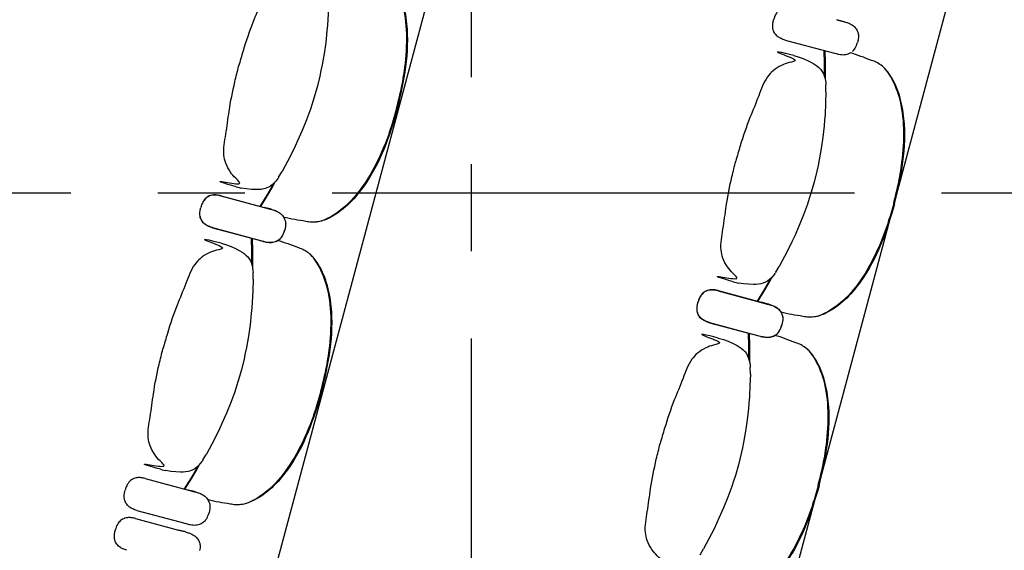
# Model space of a CAD drawing. Units: metres. Extents: x 107390 to 3093078, y -2060 to 216167.
# Drawn here: x 3061774 to 3063570, y 150883 to 151850 of the extents above; entities that cross this region are included whole.
import ezdxf

# ---------------------------------------------------------------- set-up
doc = ezdxf.new("R2010")
doc.units = ezdxf.units.M
doc.header["$LTSCALE"] = 50
doc.linetypes.add('aeSTR-00$0$CENTER2', pattern=[28.575, 19.05, -3.175, 3.175, -3.175])
doc.layers.get('0').update_dxf_attribs({"linetype": 'CONTINUOUS'})
doc.layers.add('aeSTR-00$0$a-n-str-axe-ss', color=11, linetype='CONTINUOUS')
doc.layers.add('GO-GRAD PART', color=2, linetype='CONTINUOUS')

# ---------------------------------------------------------------- blocks, each defined once
blk = doc.blocks.new('chariot fauteuil full')
at = {"color": 252, "linetype": 'Continuous'}
for p, q in [((3063275.5, 149153.4), (3063264.6, 149156.3)), ((3063264.6, 149156.3), (3063275.8, 149153.3)), ((3063278.7, 149152.6), (3063275.5, 149153.4)), ((3063275.8, 149153.3), (3063278.7, 149152.6)), ((3063278.7, 149152.6), (3063282.3, 149151.5)), ((3063282.3, 149151.5), (3063283.3, 149151.1)), ((3063283.3, 149151.1), (3063286.5, 149149.9)), ((3063300.8, 149137.7), (3063302, 149134.8)), ((3063170.5, 149119.3), (3063248.9, 149098.3)), ((3063303.5, 149130.8), (3063303.8, 149129)), ((3063295.5, 149100.9), (3063296.7, 149102.4)), ((3063301.2, 149111.5), (3063302.2, 149115.1)), ((3063303.1, 149118.8), (3063302.2, 149115.1)), ((3063186, 149091), (3063195.8, 149088.2)), ((3063248.9, 149098.4), (3063260.2, 149095.3)), ((3063260.2, 149095.3), (3063263.1, 149094.5)), ((3063263.1, 149094.5), (3063263.1, 149094.5)), ((3063263.1, 149094.5), (3063263.3, 149094.5)), ((3063263.1, 149094.5), (3063263.4, 149094.5)), ((3063263.4, 149094.5), (3063266.8, 149093.6)), ((3063266.8, 149093.6), (3063267.9, 149093.4)), ((3063267.9, 149093.4), (3063271, 149092.9)), ((3063244.3, 149041.3), (3063244.6, 149037.5)), ((3063244.7, 149025.2), (3063244.6, 149037.5)), ((3063244.7, 149025.2), (3063244.7, 149025.2)), ((3062246.1, 148868.3), (3062245.5, 148867.6)), ((3062246.6, 148869.1), (3062246.1, 148868.3)), ((3062246.5, 148869.1), (3062252.8, 148879.6)), ((3062252.8, 148879.6), (3062252.8, 148879.6)), ((3062252.8, 148879.6), (3062252.8, 148879.6)), ((3062169, 148851.9), (3062171.9, 148851.2)), ((3062171.9, 148851.2), (3062178.9, 148849.5)), ((3062244.9, 148866.7), (3062244.4, 148865.9)), ((3062244.4, 148865.9), (3062244.9, 148866.7)), ((3062245.5, 148867.6), (3062244.9, 148866.7)), ((3062141.4, 148835.2), (3062220, 148814.2)), ((3062141.5, 148835.4), (3062220.1, 148814.4)), ((3062178.9, 148849.5), (3062178.9, 148849.5)), ((3062230.9, 148811.2), (3062220, 148814.1)), ((3062220, 148814.1), (3062231.2, 148811.2)), ((3062231, 148811.4), (3062220.1, 148814.3)), ((3062220.1, 148814.3), (3062231.3, 148811.4)), ((3062234.1, 148810.4), (3062230.9, 148811.2)), ((3062234.1, 148810.6), (3062231, 148811.4)), ((3062231.2, 148811.2), (3062234.1, 148810.4)), ((3062231.3, 148811.4), (3062234.1, 148810.6)), ((3062234.1, 148810.6), (3062237.8, 148809.5)), ((3062234.1, 148810.4), (3062237.7, 148809.3)), ((3062237.7, 148809.3), (3062238.7, 148809)), ((3062237.8, 148809.5), (3062238.8, 148809.2)), ((3062238.7, 148809), (3062241.9, 148807.7)), ((3062238.8, 148809.2), (3062242, 148807.9)), ((3062256.2, 148795.5), (3062258, 148791.5)), ((3062256.3, 148795.7), (3062257.5, 148792.8)), ((3062259, 148788.9), (3062259.3, 148787)), ((3062259, 148788.6), (3062259.2, 148786.8)), ((3062125.8, 148777.2), (3062204.3, 148756.1)), ((3062125.9, 148777.4), (3062204.4, 148756.3)), ((3062250.9, 148758.7), (3062252.1, 148760.2)), ((3062251, 148759), (3062252.2, 148760.4)), ((3062256.6, 148769.5), (3062257.7, 148773.2)), ((3062256.6, 148769.4), (3062257.7, 148773)), ((3062258.5, 148776.8), (3062257.7, 148773.2)), ((3062258.6, 148776.7), (3062257.7, 148773)), ((3062141.5, 148749.1), (3062151.2, 148746.2)), ((3062204.3, 148756.2), (3062215.6, 148753.1)), ((3062204.4, 148756.4), (3062215.7, 148753.3)), ((3062215.6, 148753.1), (3062218.5, 148752.3)), ((3062215.7, 148753.3), (3062218.6, 148752.5)), ((3062218.5, 148752.3), (3062218.5, 148752.3)), ((3062218.5, 148752.3), (3062218.7, 148752.3)), ((3062218.5, 148752.3), (3062218.8, 148752.3)), ((3062218.6, 148752.5), (3062218.6, 148752.5)), ((3062218.6, 148752.5), (3062218.8, 148752.5)), ((3062218.6, 148752.5), (3062218.8, 148752.5)), ((3062218.8, 148752.5), (3062222.3, 148751.7)), ((3062218.8, 148752.3), (3062222.2, 148751.5)), ((3062222.2, 148751.5), (3062223.3, 148751.2)), ((3062222.3, 148751.7), (3062223.4, 148751.5)), ((3062223.3, 148751.2), (3062226.4, 148750.8)), ((3062223.4, 148751.5), (3062226.5, 148751)), ((3062226.4, 148750.8), (3062226.6, 148750.7)), ((3062245.1, 148754.1), (3062247.7, 148756)), ((3063153.1, 148696), (3063159.3, 148706.6)), ((3063159.3, 148706.6), (3063159.3, 148706.6)), ((3063159.3, 148706.6), (3063159.3, 148706.6)), ((3062199.7, 148699.3), (3062200, 148695.5)), ((3062200.2, 148683.2), (3062200, 148695.5)), ((3063151.5, 148693.7), (3063150.9, 148692.8)), ((3063150.9, 148692.8), (3063151.5, 148693.7)), ((3063152.1, 148694.5), (3063151.5, 148693.7)), ((3063152.6, 148695.3), (3063152.1, 148694.5)), ((3063153.1, 148696.1), (3063152.6, 148695.3)), ((3062200.2, 148683.2), (3062200.2, 148683.2)), ((3063075.6, 148678.9), (3063078.4, 148678.1)), ((3063078.4, 148678.1), (3063085.5, 148676.5)), ((3063085.5, 148676.5), (3063085.5, 148676.5)), ((3063047.9, 148662.2), (3063126.5, 148641.1)), ((3063048.1, 148662.6), (3063126.6, 148641.5)), ((3063137.4, 148638.2), (3063126.5, 148641.1)), ((3063126.5, 148641.1), (3063137.7, 148638.1)), ((3063137.6, 148638.6), (3063126.6, 148641.5)), ((3063126.6, 148641.5), (3063137.9, 148638.5)), ((3063140.6, 148637.4), (3063137.4, 148638.2)), ((3063140.7, 148637.8), (3063137.6, 148638.6)), ((3063137.7, 148638.1), (3063140.6, 148637.4)), ((3063137.9, 148638.5), (3063140.7, 148637.8)), ((3063140.6, 148637.4), (3063144.2, 148636.3)), ((3063140.7, 148637.8), (3063144.4, 148636.7)), ((3063144.2, 148636.3), (3063145.2, 148635.9)), ((3063144.4, 148636.7), (3063145.4, 148636.3)), ((3063145.2, 148635.9), (3063148.4, 148634.7)), ((3063145.4, 148636.3), (3063148.5, 148635.1)), ((3063162.8, 148622.5), (3063164.6, 148618.4)), ((3063162.9, 148622.9), (3063164.1, 148620)), ((3063032.4, 148604.1), (3063110.8, 148583.1)), ((3063032.5, 148604.5), (3063111, 148583.5)), ((3063163.1, 148596.3), (3063164.2, 148599.9)), ((3063163.2, 148596.7), (3063164.3, 148600.3)), ((3063165.1, 148603.6), (3063164.2, 148599.9)), ((3063165.1, 148604), (3063164.3, 148600.3)), ((3063165.5, 148615.6), (3063165.8, 148613.8)), ((3063165.6, 148616), (3063165.9, 148614.2)), ((3063110.8, 148583.1), (3063122.2, 148580.1)), ((3063111, 148583.5), (3063122.3, 148580.5)), ((3063151.7, 148581.1), (3063154.2, 148583)), ((3063157.5, 148585.7), (3063158.6, 148587.2)), ((3063157.6, 148586.1), (3063158.7, 148587.6)), ((3063048.1, 148576.2), (3063057.8, 148573.4)), ((3063122.2, 148580.1), (3063125, 148579.3)), ((3063122.3, 148580.5), (3063125.2, 148579.7)), ((3063125, 148579.3), (3063125, 148579.3)), ((3063125, 148579.3), (3063125.2, 148579.2)), ((3063125, 148579.3), (3063125.3, 148579.2)), ((3063125.2, 148579.7), (3063125.2, 148579.7)), ((3063125.2, 148579.7), (3063125.4, 148579.7)), ((3063125.2, 148579.7), (3063125.4, 148579.6)), ((3063125.3, 148579.2), (3063128.7, 148578.4)), ((3063125.4, 148579.6), (3063128.9, 148578.8)), ((3063128.7, 148578.4), (3063129.8, 148578.2)), ((3063128.9, 148578.8), (3063129.9, 148578.6)), ((3063129.8, 148578.2), (3063133, 148577.7)), ((3063129.9, 148578.6), (3063133.1, 148578.1)), ((3063133, 148577.7), (3063133.1, 148577.7)), ((3063106.3, 148526.5), (3063106.6, 148522.7)), ((3063106.8, 148510.4), (3063106.6, 148522.7)), ((3063106.8, 148510.4), (3063106.8, 148510.4)), ((3062106.9, 148351.7), (3062106.4, 148350.9)), ((3062106.4, 148350.9), (3062106.9, 148351.7)), ((3062107.5, 148352.5), (3062106.9, 148351.7)), ((3062108.1, 148353.3), (3062107.5, 148352.5)), ((3062108.6, 148354.1), (3062108.1, 148353.3)), ((3062108.5, 148354.1), (3062114.8, 148364.6)), ((3062114.8, 148364.6), (3062114.8, 148364.6)), ((3062114.8, 148364.6), (3062114.8, 148364.6)), ((3062031, 148336.9), (3062033.9, 148336.2)), ((3062033.9, 148336.2), (3062040.9, 148334.5)), ((3062040.9, 148334.5), (3062040.9, 148334.5)), ((3062003.4, 148320.2), (3062082, 148299.1)), ((3062092.9, 148296.2), (3062082, 148299.1)), ((3062082, 148299.1), (3062093.2, 148296.1)), ((3062096.1, 148295.4), (3062092.9, 148296.2)), ((3062093.2, 148296.1), (3062096.1, 148295.4)), ((3062096.1, 148295.4), (3062099.7, 148294.3)), ((3062099.7, 148294.3), (3062100.7, 148293.9)), ((3062100.7, 148293.9), (3062103.9, 148292.7)), ((3062118.2, 148280.5), (3062120, 148276.4)), ((3061987.8, 148262.1), (3062066.3, 148241.1)), ((3062118.6, 148254.4), (3062119.7, 148257.9)), ((3062120.6, 148261.6), (3062119.7, 148257.9)), ((3062121, 148273.6), (3062121.2, 148271.8)), ((3061985.5, 148247.3), (3062064.1, 148226.3)), ((3062066.3, 148241.1), (3062077.6, 148238.1)), ((3062107.1, 148239.1), (3062109.7, 148241)), ((3062112.9, 148243.7), (3062114.1, 148245.2)), ((3062075, 148223.4), (3062064, 148226.3)), ((3062064, 148226.3), (3062075.3, 148223.3)), ((3062078.1, 148222.5), (3062075, 148223.4)), ((3062075.3, 148223.3), (3062078.1, 148222.5)), ((3062077.6, 148238.1), (3062080.5, 148237.3)), ((3062078.1, 148222.5), (3062081.8, 148221.4)), ((3062080.5, 148237.3), (3062080.5, 148237.3)), ((3062080.5, 148237.3), (3062080.7, 148237.3)), ((3062080.5, 148237.3), (3062080.8, 148237.2)), ((3062080.8, 148237.2), (3062084.2, 148236.4)), ((3062084.2, 148236.4), (3062085.3, 148236.2)), ((3062085.3, 148236.2), (3062088.4, 148235.7)), ((3062088.4, 148235.7), (3062088.6, 148235.7)), ((3062081.8, 148221.4), (3062082.8, 148221.1)), ((3062082.8, 148221.1), (3062086, 148219.8)), ((3062100.3, 148207.7), (3062101.5, 148204.8)), ((3062103, 148200.8), (3062103.3, 148198.9)), ((3063015.1, 148181.2), (3063021.4, 148191.8)), ((3063021.4, 148191.8), (3063021.4, 148191.8)), ((3063021.4, 148191.8), (3063021.4, 148191.8))]:
    blk.add_line(p, q, dxfattribs=at)
at = {"color": 252, "linetype": 'Continuous', "flags": 128}
for points in [[(3062338.2, 149198.2), (3062337.6, 149177.4), (3062336.5, 149156.6), (3062335.7, 149146.2), (3062334.7, 149135.8), (3062332.4, 149115.1), (3062329.5, 149094.4), (3062327.8, 149084.2), (3062325.9, 149073.9), (3062323.8, 149063.7), (3062321.5, 149053.5), (3062316.6, 149033.3)], [(3063286.5, 149149.9), (3063288.7, 149148.9), (3063290.8, 149147.8), (3063292.8, 149146.5), (3063294.7, 149145), (3063296.5, 149143.5), (3063298.2, 149141.7), (3063299.6, 149139.8), (3063300.8, 149137.7)], [(3063296.7, 149102.4), (3063298, 149104.5), (3063299.2, 149106.8), (3063300.3, 149109.1), (3063301.2, 149111.5)], [(3063195.8, 149088.2), (3063204.2, 149085), (3063212.5, 149081.4), (3063220.5, 149077.2), (3063224.3, 149074.9), (3063228, 149072.3), (3063231.5, 149069.4), (3063234.7, 149066.2), (3063237.4, 149062.6), (3063239.7, 149058.7), (3063241.4, 149054.5), (3063242.8, 149050.2), (3063243.7, 149045.8), (3063244.3, 149041.3)], [(3063242.9, 149100), (3063243.3, 149076.4), (3063243.4, 149060.9), (3063243.3, 149047.8)], [(3063293.3, 149098.9), (3063294.5, 149099.9), (3063295.6, 149100.9)], [(3062316.6, 149033.3), (3062310.8, 149013.3), (3062307.7, 149003.3), (3062304.4, 148993.4), (3062300.9, 148983.6), (3062297.2, 148973.9), (3062289.3, 148954.5), (3062281, 148935.4), (3062276.7, 148925.9), (3062272.2, 148916.5), (3062262.7, 148898), (3062252.8, 148879.6)], [(3063244.7, 149025.2), (3063244.1, 149004.4), (3063243, 148983.6), (3063242.2, 148973.2), (3063241.3, 148962.8), (3063238.9, 148942.1), (3063236, 148921.4), (3063234.3, 148911.1), (3063232.4, 148900.9), (3063230.4, 148890.7), (3063228.1, 148880.5), (3063223.1, 148860.2)], [(3062244.4, 148865.9), (3062241.6, 148862.3), (3062238.6, 148858.9), (3062235.3, 148855.9), (3062231.7, 148853.1), (3062227.8, 148850.9), (3062223.6, 148849.1), (3062219.3, 148847.9), (3062214.8, 148847.2), (3062210.3, 148846.8), (3062205.8, 148846.7), (3062196.8, 148847.1), (3062187.8, 148848), (3062178.9, 148849.5)], [(3062236.8, 148857.2), (3062232.7, 148849.9), (3062224.9, 148836.6), (3062212.5, 148816.2)], [(3063223.1, 148860.2), (3063217.3, 148840.2), (3063214.2, 148830.3), (3063210.9, 148820.4), (3063207.4, 148810.6), (3063203.7, 148800.8), (3063195.9, 148781.5), (3063187.6, 148762.4), (3063183.2, 148752.9), (3063178.7, 148743.5), (3063169.2, 148724.9), (3063159.3, 148706.6)], [(3062241.9, 148807.7), (3062244.1, 148806.7), (3062246.2, 148805.6), (3062248.2, 148804.3), (3062250.1, 148802.9), (3062251.9, 148801.3), (3062253.6, 148799.5), (3062255, 148797.6), (3062256.2, 148795.5)], [(3062242, 148807.9), (3062244.1, 148806.9), (3062246.3, 148805.8), (3062248.3, 148804.5), (3062250.2, 148803.1), (3062252, 148801.5), (3062253.6, 148799.7), (3062255.1, 148797.8), (3062256.3, 148795.7)], [(3062258, 148791.5), (3062258.6, 148790.1), (3062259, 148788.6)], [(3062259.2, 148786.8), (3062259.3, 148784.3), (3062259.2, 148781.7), (3062259, 148779.2), (3062258.6, 148776.7)], [(3062252.2, 148760.4), (3062253.5, 148762.6), (3062254.7, 148764.8), (3062255.7, 148767.1), (3062256.6, 148769.5)], [(3062151.2, 148746.2), (3062159.7, 148743.1), (3062167.9, 148739.4), (3062175.9, 148735.2), (3062179.8, 148732.9), (3062183.5, 148730.3), (3062187, 148727.5), (3062190.2, 148724.2), (3062192.9, 148720.6), (3062195.1, 148716.7), (3062196.9, 148712.6), (3062198.2, 148708.2), (3062199.2, 148703.8), (3062199.7, 148699.3)], [(3062198.3, 148758), (3062198.8, 148734.4), (3062198.9, 148718.9), (3062198.7, 148705.8)], [(3062248.8, 148757), (3062250, 148757.9), (3062251, 148759)], [(3063150.9, 148692.8), (3063148.2, 148689.3), (3063145.2, 148685.9), (3063141.8, 148682.8), (3063138.2, 148680.1), (3063134.3, 148677.8), (3063130.2, 148676.1), (3063125.8, 148674.9), (3063121.4, 148674.1), (3063116.9, 148673.8), (3063112.3, 148673.7), (3063103.3, 148674.1), (3063094.4, 148675), (3063085.5, 148676.5)], [(3062200.2, 148683.2), (3062199.6, 148662.4), (3062198.5, 148641.6), (3062197.7, 148631.2), (3062196.7, 148620.8), (3062194.4, 148600.1), (3062191.5, 148579.4), (3062189.8, 148569.1), (3062187.9, 148558.9), (3062185.8, 148548.7), (3062183.5, 148538.5), (3062178.6, 148518.3)], [(3063143.3, 148684.2), (3063139.2, 148676.9), (3063131.4, 148663.5), (3063119.1, 148643.1)], [(3063148.4, 148634.7), (3063150.6, 148633.7), (3063152.7, 148632.5), (3063154.7, 148631.3), (3063156.7, 148629.8), (3063158.5, 148628.2), (3063160.1, 148626.5), (3063161.6, 148624.6), (3063162.8, 148622.5)], [(3063148.5, 148635.1), (3063150.7, 148634.1), (3063152.8, 148632.9), (3063154.9, 148631.7), (3063156.8, 148630.2), (3063158.6, 148628.6), (3063160.2, 148626.9), (3063161.7, 148625), (3063162.9, 148622.9)], [(3063164.6, 148618.4), (3063165.1, 148617), (3063165.5, 148615.6)], [(3063165.8, 148613.8), (3063165.8, 148611.2), (3063165.8, 148608.7), (3063165.5, 148606.1), (3063165.1, 148603.6)], [(3063104.9, 148585.1), (3063105.4, 148561.6), (3063105.5, 148546.1), (3063105.3, 148533)], [(3063155.4, 148584.1), (3063156.6, 148585.1), (3063157.6, 148586.1)], [(3063158.7, 148587.6), (3063160.1, 148589.7), (3063161.3, 148592), (3063162.3, 148594.3), (3063163.2, 148596.7)], [(3063057.8, 148573.4), (3063066.3, 148570.2), (3063074.5, 148566.6), (3063082.5, 148562.4), (3063086.4, 148560.1), (3063090.1, 148557.5), (3063093.6, 148554.6), (3063096.8, 148551.4), (3063099.5, 148547.8), (3063101.7, 148543.9), (3063103.5, 148539.7), (3063104.8, 148535.4), (3063105.8, 148531), (3063106.3, 148526.5)], [(3062178.6, 148518.3), (3062172.8, 148498.2), (3062169.7, 148488.3), (3062166.4, 148478.4), (3062162.9, 148468.6), (3062159.2, 148458.8), (3062151.3, 148439.5), (3062143, 148420.4), (3062138.7, 148410.9), (3062134.2, 148401.5), (3062124.7, 148383), (3062114.8, 148364.6)], [(3063106.8, 148510.4), (3063106.1, 148489.6), (3063105.1, 148468.8), (3063104.3, 148458.4), (3063103.3, 148448), (3063101, 148427.3), (3063098.1, 148406.6), (3063096.4, 148396.3), (3063094.5, 148386.1), (3063092.4, 148375.9), (3063090.1, 148365.7), (3063085.2, 148345.4)], [(3062106.4, 148350.9), (3062103.6, 148347.3), (3062100.6, 148343.9), (3062097.3, 148340.8), (3062093.7, 148338.1), (3062089.8, 148335.9), (3062085.6, 148334.1), (3062081.3, 148332.9), (3062076.8, 148332.1), (3062072.3, 148331.8), (3062067.8, 148331.7), (3062058.8, 148332.1), (3062049.8, 148333), (3062040.9, 148334.5)], [(3062098.8, 148342.2), (3062094.7, 148334.9), (3062086.9, 148321.6), (3062074.5, 148301.1)], [(3063085.2, 148345.4), (3063079.4, 148325.4), (3063076.3, 148315.5), (3063072.9, 148305.6), (3063069.4, 148295.8), (3063065.8, 148286), (3063057.9, 148266.7), (3063049.6, 148247.6), (3063045.3, 148238.1), (3063040.8, 148228.7), (3063031.3, 148210.1), (3063021.4, 148191.8)], [(3062103.9, 148292.7), (3062106.1, 148291.7), (3062108.2, 148290.6), (3062110.2, 148289.3), (3062112.1, 148287.8), (3062113.9, 148286.3), (3062115.6, 148284.5), (3062117, 148282.6), (3062118.2, 148280.5)], [(3062120, 148276.4), (3062120.6, 148275), (3062121, 148273.6)], [(3062121.2, 148271.8), (3062121.3, 148269.2), (3062121.2, 148266.7), (3062121, 148264.2), (3062120.6, 148261.6)]]:
    blk.add_lwpolyline(points, dxfattribs=at)
at = {"color": 252, "linetype": 'Continuous', "extrusion": (5.35203e-26, 1.99749e-25, -1), "flags": 128}
for points in [[(-3063302, 149134.8), (-3063303.2, 149132.2), (-3063303.5, 149130.8)], [(-3063303.8, 149129), (-3063303.9, 149126.4), (-3063303.8, 149123.9), (-3063303.5, 149121.4), (-3063303.1, 149118.8)], [(-3063164.1, 148620), (-3063165.2, 148617.4), (-3063165.6, 148616)], [(-3063165.9, 148614.2), (-3063166, 148611.6), (-3063165.9, 148609.1), (-3063165.6, 148606.6), (-3063165.1, 148604)]]:
    blk.add_lwpolyline(points, dxfattribs=at)
at = {"color": 252, "linetype": 'Continuous', "extrusion": (-5.35198e-26, -1.9975e-25, -1), "flags": 128}
for points in [[(-3063242, 149052.6), (-3063242.1, 149061), (-3063242.1, 149076.4), (-3063241.6, 149100.3)], [(-3063271.2, 149092.9), (-3063273.6, 149092.7), (-3063276, 149092.6), (-3063278.4, 149092.7), (-3063280.8, 149093), (-3063283.1, 149093.5), (-3063285.4, 149094.2), (-3063287.7, 149095.1), (-3063289.7, 149096.3)], [(-3063120.4, 148642.8), (-3063132.6, 148662.9), (-3063140.4, 148676.3), (-3063146.8, 148687.7)], [(-3063104.1, 148537.8), (-3063104.2, 148546.2), (-3063104.1, 148561.6), (-3063103.6, 148585.5)], [(-3063133.1, 148577.7), (-3063135.5, 148577.5), (-3063137.9, 148577.4), (-3063140.3, 148577.5), (-3063142.7, 148577.8), (-3063145.1, 148578.3), (-3063147.4, 148579), (-3063149.6, 148579.9), (-3063151.7, 148581.1)], [(-3063133.3, 148578.1), (-3063135.7, 148577.9), (-3063138.1, 148577.8), (-3063140.5, 148577.9), (-3063142.9, 148578.2), (-3063145.2, 148578.7), (-3063147.5, 148579.4), (-3063149.7, 148580.3), (-3063151.8, 148581.5)], [(-3063154.2, 148583), (-3063156.5, 148584.7), (-3063157.5, 148585.7)], [(-3063158.6, 148587.2), (-3063160, 148589.3), (-3063161.2, 148591.6), (-3063162.2, 148593.9), (-3063163.1, 148596.3)]]:
    blk.add_lwpolyline(points, dxfattribs=at)
at = {"color": 252, "linetype": 'Continuous', "extrusion": (-5.35222e-26, -1.99749e-25, -1), "flags": 128}
for points in [[(-3062213.8, 148815.8), (-3062226, 148836), (-3062233.9, 148849.3), (-3062240.3, 148860.8)], [(-3062252.1, 148760.2), (-3062253.4, 148762.3), (-3062254.7, 148764.6), (-3062255.7, 148766.9), (-3062256.6, 148769.4)], [(-3062197.5, 148710.7), (-3062197.6, 148719), (-3062197.5, 148734.4), (-3062197, 148758.3)], [(-3062226.6, 148750.7), (-3062229, 148750.5), (-3062231.4, 148750.5), (-3062233.8, 148750.6), (-3062236.2, 148750.8), (-3062238.5, 148751.3), (-3062240.8, 148752), (-3062243.1, 148752.9), (-3062245.1, 148754.1)], [(-3062226.7, 148750.9), (-3062229.1, 148750.7), (-3062231.5, 148750.7), (-3062233.9, 148750.8), (-3062236.3, 148751), (-3062238.6, 148751.5), (-3062240.9, 148752.2), (-3062243.1, 148753.1), (-3062245.2, 148754.3)], [(-3062247.7, 148756), (-3062249.9, 148757.7), (-3062250.9, 148758.7)], [(-3062075.8, 148300.8), (-3062088, 148321), (-3062095.9, 148334.3), (-3062102.3, 148345.8)], [(-3062109.7, 148241), (-3062111.9, 148242.7), (-3062112.9, 148243.7)], [(-3062114.1, 148245.2), (-3062115.4, 148247.3), (-3062116.7, 148249.6), (-3062117.7, 148251.9), (-3062118.6, 148254.4)], [(-3062088.6, 148235.7), (-3062091, 148235.5), (-3062093.4, 148235.4), (-3062095.8, 148235.5), (-3062098.2, 148235.8), (-3062100.5, 148236.3), (-3062102.8, 148237), (-3062105.1, 148237.9), (-3062107.1, 148239.1)]]:
    blk.add_lwpolyline(points, dxfattribs=at)
at = {"color": 252, "linetype": 'Continuous', "extrusion": (5.35228e-26, 1.99749e-25, -1), "flags": 128}
for points in [[(-3062257.5, 148792.8), (-3062258.6, 148790.2), (-3062259, 148788.9)], [(-3062259.3, 148787), (-3062259.4, 148784.5), (-3062259.3, 148781.9), (-3062259, 148779.4), (-3062258.5, 148776.8)]]:
    blk.add_lwpolyline(points, dxfattribs=at)
at = {"color": 252, "linetype": 'Continuous', "elevation": 0, "flags": 128}
blk.add_lwpolyline([(3062086, 148219.8), (3062088.1, 148218.8), (3062090.2, 148217.7), (3062092.3, 148216.4), (3062094.2, 148215), (3062096, 148213.4), (3062097.6, 148211.6), (3062099.1, 148209.7), (3062100.3, 148207.7)], dxfattribs=at)
at = {"color": 252, "linetype": 'Continuous', "extrusion": (5.35241e-26, 1.99748e-25, -1), "elevation": 0, "flags": 128}
for points in [[(-3062101.5, 148204.8), (-3062102.6, 148202.2), (-3062103, 148200.8)], [(-3062103.3, 148198.9), (-3062103.4, 148196.4), (-3062103.3, 148193.8), (-3062103, 148191.3), (-3062102.5, 148188.7)]]:
    blk.add_lwpolyline(points, dxfattribs=at)
at = {"color": 252, "linetype": 'Continuous'}
for points, knots in [([(3062279.5, 149264.1), (3062258, 149269.5), (3062228.7, 149276.8), (3062291, 149254.9), (3062272, 149251.8), (3062255.8, 149246.2), (3062242.1, 149237.5), (3062225.8, 149219.9), (3062215.4, 149188.9), (3062197.4, 149147.8), (3062183.9, 149107.7), (3062176.3, 149080.9), (3062173.6, 149071.6)], [0, 0, 0, 0, 66.530237, 90.614919, 108.683682, 123.746761, 141.807836, 156.864979, 195.018065, 237.660132, 292.193289, 321.346219, 321.346219, 321.346219, 321.346219]), ([(3062461.7, 148994.4), (3062464.5, 149005.7), (3062470.7, 149030.4), (3062478.5, 149075.8), (3062481.9, 149129.3), (3062475.4, 149184.8), (3062459.4, 149222.1), (3062444.8, 149242.2), (3062436.2, 149248.2), (3062429, 149252.6), (3062417.9, 149256.4), (3062402.1, 149262.8), (3062389.1, 149267), (3062382.6, 149269)], [0, 0, 0, 0, 34.958081, 76.43864, 137.968011, 195.441024, 242.057714, 258.095712, 269.23687, 273.181634, 283.427841, 304.090071, 324.436515, 324.436515, 324.436515, 324.436515]), ([(3062463.4, 148993.9), (3062469.3, 149019.3), (3062481.1, 149070.2), (3062483.7, 149137.5), (3062473.9, 149191.3), (3062459.1, 149224.5), (3062444, 149243.3), (3062435.7, 149248.4), (3062434.1, 149249.4)], [0, 0, 0, 0, 78.063445, 156.630354, 200.019185, 240.923012, 264.795078, 270.316884, 270.316884, 270.316884, 270.316884]), ([(3063186, 149177.4), (3063183.5, 149178), (3063178.7, 149179.1), (3063170.6, 149179.1), (3063162.4, 149176.7), (3063155.2, 149170.5), (3063151.3, 149163.2), (3063149.8, 149158.1), (3063149.2, 149156.2)], [0, 0, 0, 0, 7.725884, 14.739975, 24.070744, 32.588022, 42.444955, 48.566452, 48.566452, 48.566452, 48.566452]), ([(3063170.5, 149119.3), (3063168, 149120.1), (3063163.3, 149121.6), (3063156.2, 149125.5), (3063150.4, 149131.7), (3063147.2, 149140.7), (3063147.5, 149149), (3063148.7, 149154.2), (3063149.2, 149156.2)], [0, 0, 0, 0, 7.725884, 14.739975, 24.070744, 32.588022, 42.444955, 48.566452, 48.566452, 48.566452, 48.566452]), ([(3063186, 149091), (3063164.6, 149096.5), (3063135.3, 149103.8), (3063197.6, 149081.8), (3063178.6, 149078.8), (3063162.4, 149073.2), (3063148.6, 149064.5), (3063132.3, 149046.8), (3063122, 149015.8), (3063104, 148974.7), (3063090.5, 148934.7), (3063082.8, 148907.9), (3063080.2, 148898.5)], [0, 0, 0, 0, 66.530237, 90.614919, 108.683682, 123.746761, 141.807836, 156.864979, 195.018065, 237.660132, 292.193289, 321.346219, 321.346219, 321.346219, 321.346219]), ([(3063368.2, 148821.4), (3063371, 148832.7), (3063377.2, 148857.4), (3063385, 148902.8), (3063388.4, 148956.3), (3063381.9, 149011.8), (3063366, 149049), (3063351.3, 149069.2), (3063342.7, 149075.1), (3063335.5, 149079.6), (3063324.4, 149083.4), (3063308.6, 149089.8), (3063295.6, 149094), (3063289.1, 149096)], [0, 0, 0, 0, 34.958081, 76.43864, 137.968011, 195.441024, 242.057714, 258.095712, 269.23687, 273.181634, 283.427841, 304.090071, 324.436515, 324.436515, 324.436515, 324.436515]), ([(3062169.1, 148851.9), (3062147.8, 148858), (3062118.7, 148866.3), (3062183.7, 148854.1), (3062168.7, 148866.3), (3062157.5, 148879.2), (3062149.9, 148893.6), (3062144.6, 148917.1), (3062151.2, 148949.1), (3062156.1, 148993.7), (3062164.5, 149035.1), (3062171.3, 149062.2), (3062173.6, 149071.6)], [0, 0, 0, 0, 66.530237, 90.614919, 108.683682, 123.746761, 141.807836, 156.864979, 195.018065, 237.660132, 292.193289, 321.346219, 321.346219, 321.346219, 321.346219]), ([(3063369.9, 148820.9), (3063375.8, 148846.3), (3063387.6, 148897.2), (3063390.2, 148964.5), (3063380.4, 149018.3), (3063365.7, 149051.5), (3063350.5, 149070.2), (3063342.2, 149075.4), (3063340.6, 149076.4)], [0, 0, 0, 0, 78.063445, 156.630354, 200.019185, 240.923012, 264.795078, 270.316884, 270.316884, 270.316884, 270.316884]), ([(3062461.7, 148994.4), (3062458.5, 148983.2), (3062451.4, 148958.7), (3062435.5, 148915.5), (3062411.7, 148867.4), (3062378.3, 148822.7), (3062345.9, 148798.4), (3062323.1, 148788.2), (3062312.7, 148787.4), (3062304.2, 148787.1), (3062292.8, 148789.4), (3062275.9, 148791.7), (3062262.5, 148794.6), (3062255.9, 148796.1)], [0, 0, 0, 0, 34.958081, 76.43864, 137.968011, 195.441024, 242.057714, 258.095712, 269.23687, 273.181634, 283.427841, 304.090071, 324.458496, 324.458496, 324.458496, 324.458496]), ([(3062463.4, 148993.9), (3062455.8, 148969), (3062440.6, 148919), (3062409.1, 148859.5), (3062373.8, 148817.8), (3062344.4, 148796.4), (3062321.9, 148787.7), (3062312.1, 148787.4), (3062310.3, 148787.3)], [0, 0, 0, 0, 78.063445, 156.630354, 200.019185, 240.923012, 264.795078, 270.316884, 270.316884, 270.316884, 270.316884]), ([(3063075.6, 148678.9), (3063054.3, 148685), (3063025.3, 148693.2), (3063090.2, 148681.1), (3063075.2, 148693.2), (3063064, 148706.2), (3063056.5, 148720.6), (3063051.2, 148744.1), (3063057.7, 148776.1), (3063062.7, 148820.7), (3063071, 148862.1), (3063077.8, 148889.1), (3063080.2, 148898.5)], [0, 0, 0, 0, 66.530237, 90.614919, 108.683682, 123.746761, 141.807836, 156.864979, 195.018065, 237.660132, 292.193289, 321.346219, 321.346219, 321.346219, 321.346219]), ([(3062141.4, 148835.2), (3062138.9, 148835.8), (3062134.1, 148836.9), (3062126, 148837), (3062117.9, 148834.5), (3062110.7, 148828.3), (3062106.7, 148821), (3062105.2, 148815.9), (3062104.6, 148814)], [0, 0, 0, 0, 7.725884, 14.739975, 24.070744, 32.588022, 42.444955, 48.566452, 48.566452, 48.566452, 48.566452]), ([(3062141.5, 148835.4), (3062139, 148836), (3062134.2, 148837.1), (3062126.1, 148837.2), (3062117.9, 148834.7), (3062110.7, 148828.6), (3062106.8, 148821.2), (3062105.2, 148816.1), (3062104.7, 148814.2)], [0, 0, 0, 0, 7.725884, 14.739975, 24.070744, 32.588022, 42.444955, 48.566452, 48.566452, 48.566452, 48.566452]), ([(3062125.9, 148777.4), (3062123.5, 148778.1), (3062118.8, 148779.6), (3062111.7, 148783.6), (3062105.9, 148789.8), (3062102.7, 148798.7), (3062103, 148807), (3062104.2, 148812.2), (3062104.7, 148814.2)], [0, 0, 0, 0, 7.725884, 14.739975, 24.070744, 32.588022, 42.444955, 48.566452, 48.566452, 48.566452, 48.566452]), ([(3063368.2, 148821.4), (3063365, 148810.2), (3063358, 148785.7), (3063342.1, 148742.5), (3063318.2, 148694.4), (3063284.9, 148649.6), (3063252.4, 148625.3), (3063229.7, 148615.2), (3063219.2, 148614.3), (3063210.8, 148614.1), (3063199.3, 148616.3), (3063182.4, 148618.7), (3063169, 148621.5), (3063162.4, 148623.1)], [0, 0, 0, 0, 34.958081, 76.43864, 137.968011, 195.441024, 242.057714, 258.095712, 269.23687, 273.181634, 283.427841, 304.090071, 324.458496, 324.458496, 324.458496, 324.458496]), ([(3063369.9, 148820.9), (3063362.3, 148796), (3063347.1, 148746), (3063315.7, 148686.4), (3063280.3, 148644.7), (3063250.9, 148623.3), (3063228.5, 148614.7), (3063218.7, 148614.4), (3063216.8, 148614.3)], [0, 0, 0, 0, 78.063445, 156.630354, 200.019185, 240.923012, 264.795078, 270.316884, 270.316884, 270.316884, 270.316884]), ([(3062125.9, 148777.2), (3062123.4, 148777.9), (3062118.7, 148779.4), (3062111.7, 148783.4), (3062105.8, 148789.6), (3062102.7, 148798.5), (3062102.9, 148806.8), (3062104.1, 148812), (3062104.6, 148814)], [0, 0, 0, 0, 7.725884, 14.739975, 24.070744, 32.588022, 42.444955, 48.566452, 48.566452, 48.566452, 48.566452]), ([(3062141.5, 148749.1), (3062120, 148754.5), (3062090.8, 148761.8), (3062153, 148739.9), (3062134, 148736.8), (3062117.8, 148731.2), (3062104.1, 148722.5), (3062087.8, 148704.9), (3062077.4, 148673.9), (3062059.4, 148632.8), (3062045.9, 148592.7), (3062038.3, 148565.9), (3062035.6, 148556.6)], [0, 0, 0, 0, 66.530237, 90.614919, 108.683682, 123.746761, 141.807836, 156.864979, 195.018065, 237.660132, 292.193289, 321.346219, 321.346219, 321.346219, 321.346219]), ([(3062323.7, 148479.4), (3062326.5, 148490.7), (3062332.7, 148515.4), (3062340.5, 148560.8), (3062343.9, 148614.3), (3062337.4, 148669.8), (3062321.4, 148707), (3062306.8, 148727.2), (3062298.2, 148733.2), (3062291, 148737.6), (3062279.9, 148741.4), (3062264.1, 148747.8), (3062251.1, 148752), (3062244.6, 148754)], [0, 0, 0, 0, 34.958081, 76.43864, 137.968011, 195.441024, 242.057714, 258.095712, 269.23687, 273.181634, 283.427841, 304.090071, 324.436515, 324.436515, 324.436515, 324.436515]), ([(3062325.4, 148478.9), (3062331.3, 148504.3), (3062343.1, 148555.2), (3062345.7, 148622.5), (3062335.9, 148676.3), (3062321.1, 148709.5), (3062306, 148728.2), (3062297.7, 148733.4), (3062296.1, 148734.4)], [0, 0, 0, 0, 78.063445, 156.630354, 200.019185, 240.923012, 264.795078, 270.316884, 270.316884, 270.316884, 270.316884]), ([(3063048, 148662.2), (3063045.4, 148662.7), (3063040.6, 148663.8), (3063032.6, 148663.9), (3063024.4, 148661.5), (3063017.2, 148655.3), (3063013.3, 148648), (3063011.7, 148642.9), (3063011.1, 148640.9)], [0, 0, 0, 0, 7.725884, 14.739975, 24.070744, 32.588022, 42.444955, 48.566452, 48.566452, 48.566452, 48.566452]), ([(3063048.1, 148662.6), (3063045.6, 148663.2), (3063040.8, 148664.3), (3063032.7, 148664.3), (3063024.5, 148661.9), (3063017.3, 148655.7), (3063013.4, 148648.4), (3063011.8, 148643.3), (3063011.2, 148641.4)], [0, 0, 0, 0, 7.725884, 14.739975, 24.070744, 32.588022, 42.444955, 48.566452, 48.566452, 48.566452, 48.566452]), ([(3063032.4, 148604.1), (3063029.9, 148604.9), (3063025.2, 148606.3), (3063018.2, 148610.3), (3063012.3, 148616.5), (3063009.2, 148625.4), (3063009.5, 148633.8), (3063010.7, 148638.9), (3063011.1, 148640.9)], [0, 0, 0, 0, 7.725884, 14.739975, 24.070744, 32.588022, 42.444955, 48.566452, 48.566452, 48.566452, 48.566452]), ([(3063032.5, 148604.5), (3063030.1, 148605.3), (3063025.3, 148606.8), (3063018.3, 148610.7), (3063012.5, 148616.9), (3063009.3, 148625.9), (3063009.6, 148634.2), (3063010.8, 148639.4), (3063011.2, 148641.4)], [0, 0, 0, 0, 7.725884, 14.739975, 24.070744, 32.588022, 42.444955, 48.566452, 48.566452, 48.566452, 48.566452]), ([(3063048.1, 148576.2), (3063026.6, 148581.6), (3062997.3, 148589), (3063059.6, 148567), (3063040.6, 148564), (3063024.4, 148558.4), (3063010.7, 148549.7), (3062994.3, 148532), (3062984, 148501), (3062966, 148459.9), (3062952.5, 148419.9), (3062944.9, 148393.1), (3062942.2, 148383.7)], [0, 0, 0, 0, 66.530237, 90.614919, 108.683682, 123.746761, 141.807836, 156.864979, 195.018065, 237.660132, 292.193289, 321.346219, 321.346219, 321.346219, 321.346219]), ([(3063230.3, 148306.6), (3063233.1, 148317.9), (3063239.3, 148342.6), (3063247.1, 148388), (3063250.5, 148441.5), (3063244, 148496.9), (3063228, 148534.2), (3063213.4, 148554.4), (3063204.8, 148560.3), (3063197.6, 148564.8), (3063186.5, 148568.6), (3063170.7, 148575), (3063157.7, 148579.2), (3063151.2, 148581.2)], [0, 0, 0, 0, 34.958081, 76.43864, 137.968011, 195.441024, 242.057714, 258.095712, 269.23687, 273.181634, 283.427841, 304.090071, 324.436515, 324.436515, 324.436515, 324.436515]), ([(3062031.1, 148336.9), (3062009.8, 148343), (3061980.7, 148351.2), (3062045.7, 148339.1), (3062030.7, 148351.3), (3062019.5, 148364.2), (3062011.9, 148378.6), (3062006.6, 148402.1), (3062013.2, 148434.1), (3062018.1, 148478.7), (3062026.5, 148520.1), (3062033.3, 148547.1), (3062035.6, 148556.6)], [0, 0, 0, 0, 66.530237, 90.614919, 108.683682, 123.746761, 141.807836, 156.864979, 195.018065, 237.660132, 292.193289, 321.346219, 321.346219, 321.346219, 321.346219]), ([(3063232, 148306.1), (3063237.9, 148331.5), (3063249.7, 148382.4), (3063252.2, 148449.7), (3063242.4, 148503.5), (3063227.7, 148536.7), (3063212.6, 148555.4), (3063204.3, 148560.6), (3063202.7, 148561.6)], [0, 0, 0, 0, 78.063445, 156.630354, 200.019185, 240.923012, 264.795078, 270.316884, 270.316884, 270.316884, 270.316884]), ([(3062323.7, 148479.4), (3062320.5, 148468.2), (3062313.5, 148443.7), (3062297.5, 148400.5), (3062273.7, 148352.4), (3062240.3, 148307.6), (3062207.9, 148283.3), (3062185.1, 148273.2), (3062174.7, 148272.4), (3062166.2, 148272.1), (3062154.8, 148274.4), (3062137.9, 148276.7), (3062124.5, 148279.6), (3062117.9, 148281.1)], [0, 0, 0, 0, 34.958081, 76.43864, 137.968011, 195.441024, 242.057714, 258.095712, 269.23687, 273.181634, 283.427841, 304.090071, 324.458496, 324.458496, 324.458496, 324.458496]), ([(3062325.4, 148478.9), (3062317.8, 148454), (3062302.6, 148404), (3062271.1, 148344.4), (3062235.8, 148302.8), (3062206.4, 148281.4), (3062184, 148272.7), (3062174.1, 148272.4), (3062172.3, 148272.3)], [0, 0, 0, 0, 78.063445, 156.630354, 200.019185, 240.923012, 264.795078, 270.316884, 270.316884, 270.316884, 270.316884]), ([(3062937.7, 148164.1), (3062916.4, 148170.1), (3062887.3, 148178.4), (3062952.3, 148166.3), (3062937.3, 148178.4), (3062926.1, 148191.4), (3062918.5, 148205.8), (3062913.2, 148229.3), (3062919.8, 148261.2), (3062924.7, 148305.8), (3062933.1, 148347.3), (3062939.9, 148374.3), (3062942.2, 148383.7)], [0, 0, 0, 0, 66.530237, 90.614919, 108.683682, 123.746761, 141.807836, 156.864979, 195.018065, 237.660132, 292.193289, 321.346219, 321.346219, 321.346219, 321.346219]), ([(3062003.4, 148320.2), (3062000.9, 148320.8), (3061996.1, 148321.9), (3061988, 148321.9), (3061979.9, 148319.5), (3061972.7, 148313.3), (3061968.7, 148306), (3061967.2, 148300.9), (3061966.6, 148299)], [0, 0, 0, 0, 7.725884, 14.739975, 24.070744, 32.588022, 42.444955, 48.566452, 48.566452, 48.566452, 48.566452]), ([(3061987.9, 148262.1), (3061985.4, 148262.9), (3061980.7, 148264.4), (3061973.7, 148268.3), (3061967.8, 148274.5), (3061964.7, 148283.5), (3061964.9, 148291.8), (3061966.1, 148297), (3061966.6, 148299)], [0, 0, 0, 0, 7.725884, 14.739975, 24.070744, 32.588022, 42.444955, 48.566452, 48.566452, 48.566452, 48.566452]), ([(3063230.3, 148306.6), (3063227.1, 148295.4), (3063220, 148270.9), (3063204.1, 148227.6), (3063180.3, 148179.6), (3063146.9, 148134.8), (3063114.5, 148110.5), (3063091.7, 148100.4), (3063081.3, 148099.5), (3063072.8, 148099.3), (3063061.4, 148101.5), (3063044.5, 148103.9), (3063031.1, 148106.7), (3063024.5, 148108.3)], [0, 0, 0, 0, 34.958081, 76.43864, 137.968011, 195.441024, 242.057714, 258.095712, 269.23687, 273.181634, 283.427841, 304.090071, 324.458496, 324.458496, 324.458496, 324.458496]), ([(3063232, 148306.1), (3063224.4, 148281.2), (3063209.2, 148231.2), (3063177.7, 148171.6), (3063142.4, 148129.9), (3063113, 148108.5), (3063090.5, 148099.9), (3063080.7, 148099.5), (3063078.9, 148099.5)], [0, 0, 0, 0, 78.063445, 156.630354, 200.019185, 240.923012, 264.795078, 270.316884, 270.316884, 270.316884, 270.316884]), ([(3061985.5, 148247.3), (3061983, 148247.9), (3061978.2, 148249), (3061970.1, 148249.1), (3061961.9, 148246.6), (3061954.7, 148240.5), (3061950.8, 148233.2), (3061949.2, 148228.1), (3061948.6, 148226.1)], [0, 0, 0, 0, 7.725884, 14.739975, 24.070744, 32.588022, 42.444955, 48.566452, 48.566452, 48.566452, 48.566452]), ([(3061969.9, 148189.3), (3061967.5, 148190.1), (3061962.8, 148191.5), (3061955.7, 148195.5), (3061949.9, 148201.7), (3061946.7, 148210.6), (3061947, 148218.9), (3061948.2, 148224.1), (3061948.6, 148226.1)], [0, 0, 0, 0, 7.725884, 14.739975, 24.070744, 32.588022, 42.444955, 48.566452, 48.566452, 48.566452, 48.566452])]:
    blk.add_open_spline(points, degree=3, knots=knots, dxfattribs=at)
at = {"layer": 'GO-GRAD PART', "color": 252}
blk.add_line((3063787.6, 150384.6), (3062849.5, 146883.6), dxfattribs=at)
blk.add_lwpolyline([(3061967, 147135.6), (3067272.7, 145714), (3068524.1, 150384.2), (3062837.6, 150384.6)], close=True, dxfattribs=at)

msp = doc.modelspace()

# ---------------------------------------------------------------- linework, layer by layer
at = {"layer": 'aeSTR-00$0$a-n-str-axe-ss', "color": 252, "linetype": 'aeSTR-00$0$CENTER2'}
for p, q in [((3062597.6, 175558.4), (3062597.6, 142890.1)), ((3040912.7, 151534.7), (3090571.6, 151534.7))]:
    msp.add_line(p, q, dxfattribs=at)

# ---------------------------------------------------------------- block references
msp.add_blockref('chariot fauteuil full', (0, 2694.1))

doc.saveas('drawing.dxf')
